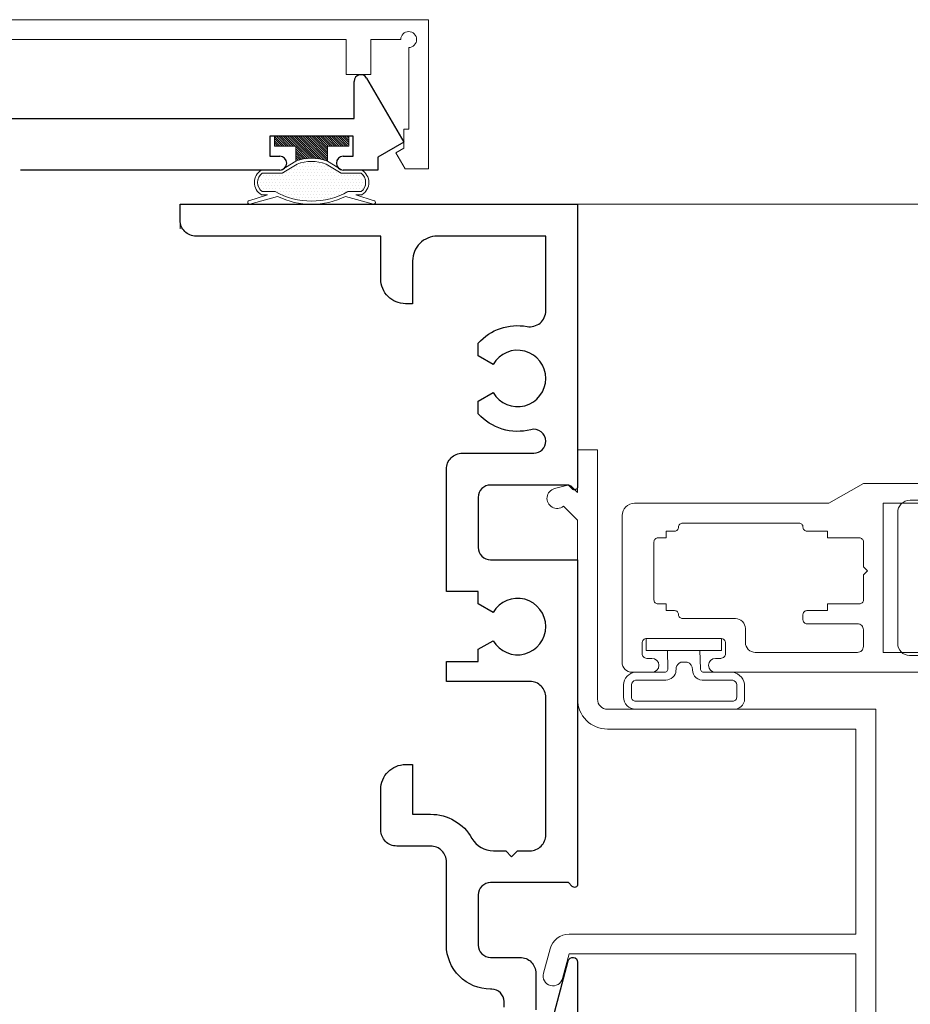
# Model space of a CAD drawing. Extents: x -11.6 to 61.8, y -40.7 to 52.9.
# Drawn here: x 17.1 to 19.3, y 13 to 15.5 of the extents above; entities that cross this region are included whole.
import ezdxf

# ---------------------------------------------------------------- set-up
doc = ezdxf.new("R2010")
doc.units = 0
doc.header["$LTSCALE"] = 0.01
doc.header["$MEASUREMENT"] = 0
doc.layers.get('0').update_dxf_attribs({"linetype": 'CONTINUOUS', "lineweight": 9})
for name, color, linetype, lineweight in [('Const Lines', 102, 'CONTINUOUS', 5), ('Ext', 7, 'CONTINUOUS', 30), ('Ext-1', 7, 'CONTINUOUS', 20), ('Marine', 1, 'CONTINUOUS', 9), ('WSTP', 1, 'CONTINUOUS', 9)]:
    doc.layers.add(name, color=color, linetype=linetype, lineweight=lineweight)

# ---------------------------------------------------------------- blocks, each defined once
blk = doc.blocks.new('MULL')
at = {"layer": 'Const Lines', "color": 7}
blk.add_line((0, 0), (0, -0.062), dxfattribs=at)
blk.add_line((0, 0), (0, -0.062), dxfattribs=at)
at = {"layer": 'Ext'}
for p, q in [((0.4376, 0.2161), (0.4376, 0.3091)), ((0.4693, 0.3176), (0.5626, 0.1561)), ((-0.6099, 0.2161), (0.4376, 0.2161)), ((0.4356, 0.1711), (0.2256, 0.1711)), ((0.2256, 0.1711), (0.2256, 0.1211)), ((0.4356, 0.1211), (0.4356, 0.1711)), ((0.5626, 0.1561), (0.4976, 0.1186)), ((0.2256, 0.1211), (0.2506, 0.1211)), ((0.4106, 0.1211), (0.4356, 0.1211)), ((0.4976, 0.1186), (0.4976, 0.0861)), ((0.2506, 0.0861), (-0.4019, 0.0861)), ((0.4976, 0.0861), (0.4106, 0.0861))]:
    blk.add_line(p, q, dxfattribs=at)
for centre, radius, start, end in [((0.4546, 0.3091), 0.017, 30, 180), ((0.2506, 0.1036), 0.0175, 270, 90), ((0.4106, 0.1036), 0.0175, 90, 270)]:
    blk.add_arc(centre, radius, start, end, dxfattribs=at)
at = {"layer": 'Ext-1'}
for p, q in [((-1.8749, 0.4644), (0.6251, 0.4644)), ((0.6251, 0.4644), (0.6251, 0.0894)), ((0.4181, 0.4144), (-1.6679, 0.4144)), ((0.4181, 0.3261), (0.4181, 0.4144)), ((0.5551, 0.4144), (0.4801, 0.4144)), ((0.4801, 0.4144), (0.4801, 0.3261)), ((0.5751, 0.1894), (0.5751, 0.3944)), ((0.4801, 0.3261), (0.4181, 0.3261)), ((0.5626, 0.1411), (0.5626, 0.1894)), ((0.5626, 0.1894), (0.5751, 0.1894)), ((0.5426, 0.1296), (0.5626, 0.1411)), ((0.5658, 0.0894), (0.5426, 0.1296)), ((0.6251, 0.0894), (0.5658, 0.0894))]:
    blk.add_line(p, q, dxfattribs=at)
blk.add_arc((0.5751, 0.4144), 0.02, 270, 180, dxfattribs=at)
at = {"layer": 'WSTP', "lineweight": 0}
for p, q in [((0.2373, 0.1461), (0.2373, 0.1711)), ((0.2373, 0.1711), (0.4243, 0.1711)), ((0.4243, 0.1711), (0.4243, 0.1461)), ((0.2908, 0.1461), (0.2373, 0.1461)), ((0.2908, 0.1086), (0.2908, 0.1461)), ((0.4243, 0.1461), (0.3708, 0.1461)), ((0.3708, 0.1461), (0.3708, 0.1086)), ((0.2543, 0.0861), (0.2908, 0.1086)), ((0.2566, 0.0781), (0.2943, 0.1014)), ((0.3673, 0.1014), (0.4051, 0.0781)), ((0.3708, 0.1086), (0.4073, 0.0861)), ((0.2044, 0.0861), (0.2543, 0.0861)), ((0.2061, 0.0781), (0.2566, 0.0781)), ((0.4051, 0.0781), (0.4555, 0.0781)), ((0.4073, 0.0861), (0.4572, 0.0861)), ((0.2392, 0.0322), (0.2061, 0.0322)), ((0.4555, 0.0322), (0.4224, 0.0322)), ((0.1707, 0.0027), (0.1703, 0.004)), ((0.1731, 0.009), (0.2196, 0.0242)), ((0.2454, 0.0199), (0.1754, 0)), ((0.2196, 0.0242), (0.2044, 0.0242)), ((0.4862, 0), (0.4162, 0.0199)), ((0.4572, 0.0242), (0.442, 0.0242)), ((0.442, 0.0242), (0.4885, 0.009)), ((0.4913, 0.004), (0.4909, 0.0027))]:
    blk.add_line(p, q, dxfattribs=at)
at = {"layer": 'WSTP', "linetype": 'Continuous', "lineweight": 0}
for p, q in [((0.2373, 0.1709), (0.2621, 0.1461)), ((0.2373, 0.1653), (0.2565, 0.1461)), ((0.2373, 0.1598), (0.251, 0.1461)), ((0.2373, 0.1543), (0.2455, 0.1461)), ((0.2373, 0.1488), (0.24, 0.1461)), ((0.2426, 0.1711), (0.2676, 0.1461)), ((0.2481, 0.1711), (0.2731, 0.1461)), ((0.2536, 0.1711), (0.2786, 0.1461)), ((0.2592, 0.1711), (0.2842, 0.1461)), ((0.2647, 0.1711), (0.2897, 0.1461)), ((0.2702, 0.1711), (0.3256, 0.1157)), ((0.2757, 0.1711), (0.331, 0.1158)), ((0.2812, 0.1711), (0.3367, 0.1157)), ((0.2868, 0.1711), (0.3427, 0.1152)), ((0.2923, 0.1711), (0.3491, 0.1144)), ((0.2978, 0.1711), (0.3559, 0.113)), ((0.3033, 0.1711), (0.3634, 0.1111)), ((0.3089, 0.1711), (0.3708, 0.1092)), ((0.3144, 0.1711), (0.3708, 0.1147)), ((0.3199, 0.1711), (0.3708, 0.1202)), ((0.3254, 0.1711), (0.3708, 0.1258)), ((0.331, 0.1711), (0.3708, 0.1313)), ((0.3365, 0.1711), (0.3708, 0.1368)), ((0.342, 0.1711), (0.3708, 0.1423)), ((0.3475, 0.1711), (0.3725, 0.1461)), ((0.3531, 0.1711), (0.3781, 0.1461)), ((0.3586, 0.1711), (0.3836, 0.1461)), ((0.3641, 0.1711), (0.3891, 0.1461)), ((0.3696, 0.1711), (0.3946, 0.1461)), ((0.3752, 0.1711), (0.4002, 0.1461)), ((0.3807, 0.1711), (0.4057, 0.1461)), ((0.3862, 0.1711), (0.4112, 0.1461)), ((0.3917, 0.1711), (0.4167, 0.1461)), ((0.3973, 0.1711), (0.4223, 0.1461)), ((0.4028, 0.1711), (0.4243, 0.1496)), ((0.4083, 0.1711), (0.4243, 0.1551)), ((0.4138, 0.1711), (0.4243, 0.1606)), ((0.4194, 0.1711), (0.4243, 0.1662)), ((0.2908, 0.145), (0.3204, 0.1154)), ((0.2908, 0.1395), (0.3155, 0.1148)), ((0.2908, 0.1339), (0.3107, 0.114)), ((0.2908, 0.1284), (0.3061, 0.1131)), ((0.2908, 0.1229), (0.3017, 0.112)), ((0.2908, 0.1174), (0.2974, 0.1108)), ((0.2908, 0.1118), (0.2932, 0.1095)), ((0.3037, 0.1026), (0.3037, 0.1026)), ((0.3115, 0.1026), (0.3115, 0.1026)), ((0.3193, 0.1026), (0.3193, 0.1026)), ((0.3271, 0.1026), (0.3271, 0.1026)), ((0.3349, 0.1026), (0.3349, 0.1026)), ((0.3428, 0.1026), (0.3428, 0.1026)), ((0.3506, 0.1026), (0.3506, 0.1026)), ((0.3584, 0.1026), (0.3584, 0.1026)), ((0.2607, 0.0791), (0.2607, 0.0791)), ((0.2685, 0.0791), (0.2685, 0.0791)), ((0.2724, 0.0869), (0.2724, 0.0869)), ((0.2764, 0.0791), (0.2764, 0.0791)), ((0.2803, 0.0869), (0.2803, 0.0869)), ((0.2842, 0.0947), (0.2842, 0.0947)), ((0.2842, 0.0791), (0.2842, 0.0791)), ((0.2881, 0.0869), (0.2881, 0.0869)), ((0.292, 0.0947), (0.292, 0.0947)), ((0.292, 0.0791), (0.292, 0.0791)), ((0.2959, 0.0869), (0.2959, 0.0869)), ((0.2998, 0.0947), (0.2998, 0.0947)), ((0.2998, 0.0791), (0.2998, 0.0791)), ((0.3037, 0.0869), (0.3037, 0.0869)), ((0.3076, 0.0947), (0.3076, 0.0947)), ((0.3076, 0.0791), (0.3076, 0.0791)), ((0.3115, 0.0869), (0.3115, 0.0869)), ((0.3154, 0.0947), (0.3154, 0.0947)), ((0.3154, 0.0791), (0.3154, 0.0791)), ((0.3193, 0.0869), (0.3193, 0.0869)), ((0.3232, 0.0947), (0.3232, 0.0947)), ((0.3232, 0.0791), (0.3232, 0.0791)), ((0.3271, 0.0869), (0.3271, 0.0869)), ((0.331, 0.0947), (0.331, 0.0947)), ((0.331, 0.0791), (0.331, 0.0791)), ((0.3349, 0.0869), (0.3349, 0.0869)), ((0.3389, 0.0947), (0.3389, 0.0947)), ((0.3389, 0.0791), (0.3389, 0.0791)), ((0.3428, 0.0869), (0.3428, 0.0869)), ((0.3467, 0.0947), (0.3467, 0.0947)), ((0.3467, 0.0791), (0.3467, 0.0791)), ((0.3506, 0.0869), (0.3506, 0.0869)), ((0.3545, 0.0947), (0.3545, 0.0947)), ((0.3545, 0.0791), (0.3545, 0.0791)), ((0.3584, 0.0869), (0.3584, 0.0869)), ((0.3623, 0.0947), (0.3623, 0.0947)), ((0.3623, 0.0791), (0.3623, 0.0791)), ((0.3662, 0.0869), (0.3662, 0.0869)), ((0.3701, 0.0947), (0.3701, 0.0947)), ((0.3701, 0.0791), (0.3701, 0.0791)), ((0.374, 0.0869), (0.374, 0.0869)), ((0.3779, 0.0947), (0.3779, 0.0947)), ((0.3779, 0.0791), (0.3779, 0.0791)), ((0.3818, 0.0869), (0.3818, 0.0869)), ((0.3857, 0.0791), (0.3857, 0.0791)), ((0.3896, 0.0869), (0.3896, 0.0869)), ((0.3935, 0.0791), (0.3935, 0.0791)), ((0.4014, 0.0791), (0.4014, 0.0791)), ((0.1982, 0.0635), (0.1982, 0.0635)), ((0.2021, 0.0713), (0.2021, 0.0713)), ((0.2021, 0.0557), (0.2021, 0.0557)), ((0.206, 0.0635), (0.206, 0.0635)), ((0.2099, 0.0713), (0.2099, 0.0713)), ((0.2099, 0.0557), (0.2099, 0.0557)), ((0.2139, 0.0635), (0.2139, 0.0635)), ((0.2178, 0.0713), (0.2178, 0.0713)), ((0.2178, 0.0557), (0.2178, 0.0557)), ((0.2217, 0.0635), (0.2217, 0.0635)), ((0.2256, 0.0713), (0.2256, 0.0713)), ((0.2256, 0.0557), (0.2256, 0.0557)), ((0.2295, 0.0635), (0.2295, 0.0635)), ((0.2334, 0.0713), (0.2334, 0.0713)), ((0.2334, 0.0557), (0.2334, 0.0557)), ((0.2373, 0.0635), (0.2373, 0.0635)), ((0.2412, 0.0713), (0.2412, 0.0713)), ((0.2412, 0.0557), (0.2412, 0.0557)), ((0.2451, 0.0635), (0.2451, 0.0635)), ((0.249, 0.0713), (0.249, 0.0713)), ((0.249, 0.0557), (0.249, 0.0557)), ((0.2529, 0.0635), (0.2529, 0.0635)), ((0.2568, 0.0713), (0.2568, 0.0713)), ((0.2568, 0.0557), (0.2568, 0.0557)), ((0.2607, 0.0635), (0.2607, 0.0635)), ((0.2646, 0.0713), (0.2646, 0.0713)), ((0.2646, 0.0557), (0.2646, 0.0557)), ((0.2685, 0.0635), (0.2685, 0.0635)), ((0.2724, 0.0713), (0.2724, 0.0713)), ((0.2724, 0.0557), (0.2724, 0.0557)), ((0.2764, 0.0635), (0.2764, 0.0635)), ((0.2803, 0.0713), (0.2803, 0.0713)), ((0.2803, 0.0557), (0.2803, 0.0557)), ((0.2842, 0.0635), (0.2842, 0.0635)), ((0.2881, 0.0713), (0.2881, 0.0713)), ((0.2881, 0.0557), (0.2881, 0.0557)), ((0.292, 0.0635), (0.292, 0.0635)), ((0.2959, 0.0713), (0.2959, 0.0713)), ((0.2959, 0.0557), (0.2959, 0.0557)), ((0.2998, 0.0635), (0.2998, 0.0635)), ((0.3037, 0.0713), (0.3037, 0.0713)), ((0.3037, 0.0557), (0.3037, 0.0557)), ((0.3076, 0.0635), (0.3076, 0.0635)), ((0.3115, 0.0713), (0.3115, 0.0713)), ((0.3115, 0.0557), (0.3115, 0.0557)), ((0.3154, 0.0635), (0.3154, 0.0635)), ((0.3193, 0.0713), (0.3193, 0.0713)), ((0.3193, 0.0557), (0.3193, 0.0557)), ((0.3232, 0.0635), (0.3232, 0.0635)), ((0.3271, 0.0713), (0.3271, 0.0713)), ((0.3271, 0.0557), (0.3271, 0.0557)), ((0.331, 0.0635), (0.331, 0.0635)), ((0.3349, 0.0713), (0.3349, 0.0713)), ((0.3349, 0.0557), (0.3349, 0.0557)), ((0.3389, 0.0635), (0.3389, 0.0635)), ((0.3428, 0.0713), (0.3428, 0.0713)), ((0.3428, 0.0557), (0.3428, 0.0557)), ((0.3467, 0.0635), (0.3467, 0.0635)), ((0.3506, 0.0713), (0.3506, 0.0713)), ((0.3506, 0.0557), (0.3506, 0.0557)), ((0.3545, 0.0635), (0.3545, 0.0635)), ((0.3584, 0.0713), (0.3584, 0.0713)), ((0.3584, 0.0557), (0.3584, 0.0557)), ((0.3623, 0.0635), (0.3623, 0.0635)), ((0.3662, 0.0713), (0.3662, 0.0713)), ((0.3662, 0.0557), (0.3662, 0.0557)), ((0.3701, 0.0635), (0.3701, 0.0635)), ((0.374, 0.0713), (0.374, 0.0713)), ((0.374, 0.0557), (0.374, 0.0557)), ((0.3779, 0.0635), (0.3779, 0.0635)), ((0.3818, 0.0713), (0.3818, 0.0713)), ((0.3818, 0.0557), (0.3818, 0.0557)), ((0.3857, 0.0635), (0.3857, 0.0635)), ((0.3896, 0.0713), (0.3896, 0.0713)), ((0.3896, 0.0557), (0.3896, 0.0557)), ((0.3935, 0.0635), (0.3935, 0.0635)), ((0.3974, 0.0713), (0.3974, 0.0713)), ((0.3974, 0.0557), (0.3974, 0.0557)), ((0.4014, 0.0635), (0.4014, 0.0635)), ((0.4053, 0.0713), (0.4053, 0.0713)), ((0.4053, 0.0557), (0.4053, 0.0557)), ((0.4092, 0.0635), (0.4092, 0.0635)), ((0.4131, 0.0713), (0.4131, 0.0713)), ((0.4131, 0.0557), (0.4131, 0.0557)), ((0.417, 0.0635), (0.417, 0.0635)), ((0.4209, 0.0713), (0.4209, 0.0713)), ((0.4209, 0.0557), (0.4209, 0.0557)), ((0.4248, 0.0635), (0.4248, 0.0635)), ((0.4287, 0.0713), (0.4287, 0.0713)), ((0.4287, 0.0557), (0.4287, 0.0557)), ((0.4326, 0.0635), (0.4326, 0.0635)), ((0.4365, 0.0713), (0.4365, 0.0713)), ((0.4365, 0.0557), (0.4365, 0.0557)), ((0.4404, 0.0635), (0.4404, 0.0635)), ((0.4443, 0.0713), (0.4443, 0.0713)), ((0.4443, 0.0557), (0.4443, 0.0557)), ((0.4482, 0.0635), (0.4482, 0.0635)), ((0.4521, 0.0713), (0.4521, 0.0713)), ((0.4521, 0.0557), (0.4521, 0.0557)), ((0.456, 0.0635), (0.456, 0.0635)), ((0.4599, 0.0713), (0.4599, 0.0713)), ((0.4599, 0.0557), (0.4599, 0.0557)), ((0.4639, 0.0635), (0.4639, 0.0635)), ((0.1982, 0.0479), (0.1982, 0.0479)), ((0.2021, 0.0401), (0.2021, 0.0401)), ((0.206, 0.0479), (0.206, 0.0479)), ((0.206, 0.0322), (0.206, 0.0322)), ((0.2099, 0.0401), (0.2099, 0.0401)), ((0.2139, 0.0479), (0.2139, 0.0479)), ((0.2139, 0.0322), (0.2139, 0.0322)), ((0.2178, 0.0401), (0.2178, 0.0401)), ((0.2217, 0.0479), (0.2217, 0.0479)), ((0.2217, 0.0322), (0.2217, 0.0322)), ((0.2256, 0.0401), (0.2256, 0.0401)), ((0.2295, 0.0479), (0.2295, 0.0479)), ((0.2295, 0.0322), (0.2295, 0.0322)), ((0.2334, 0.0401), (0.2334, 0.0401)), ((0.2373, 0.0479), (0.2373, 0.0479)), ((0.2373, 0.0322), (0.2373, 0.0322)), ((0.2412, 0.0401), (0.2412, 0.0401)), ((0.2451, 0.0479), (0.2451, 0.0479)), ((0.2451, 0.0322), (0.2451, 0.0322)), ((0.249, 0.0401), (0.249, 0.0401)), ((0.2529, 0.0479), (0.2529, 0.0479)), ((0.2529, 0.0322), (0.2529, 0.0322)), ((0.2568, 0.0401), (0.2568, 0.0401)), ((0.2607, 0.0479), (0.2607, 0.0479)), ((0.2607, 0.0322), (0.2607, 0.0322)), ((0.2646, 0.0401), (0.2646, 0.0401)), ((0.2685, 0.0479), (0.2685, 0.0479)), ((0.2685, 0.0322), (0.2685, 0.0322)), ((0.2724, 0.0401), (0.2724, 0.0401)), ((0.2764, 0.0479), (0.2764, 0.0479)), ((0.2764, 0.0322), (0.2764, 0.0322)), ((0.2803, 0.0401), (0.2803, 0.0401)), ((0.2842, 0.0479), (0.2842, 0.0479)), ((0.2842, 0.0322), (0.2842, 0.0322)), ((0.2881, 0.0401), (0.2881, 0.0401)), ((0.292, 0.0479), (0.292, 0.0479)), ((0.292, 0.0322), (0.292, 0.0322)), ((0.2959, 0.0401), (0.2959, 0.0401)), ((0.2998, 0.0479), (0.2998, 0.0479)), ((0.2998, 0.0322), (0.2998, 0.0322)), ((0.3037, 0.0401), (0.3037, 0.0401)), ((0.3076, 0.0479), (0.3076, 0.0479)), ((0.3076, 0.0322), (0.3076, 0.0322)), ((0.3115, 0.0401), (0.3115, 0.0401)), ((0.3154, 0.0479), (0.3154, 0.0479)), ((0.3154, 0.0322), (0.3154, 0.0322)), ((0.3193, 0.0401), (0.3193, 0.0401)), ((0.3232, 0.0479), (0.3232, 0.0479)), ((0.3232, 0.0322), (0.3232, 0.0322)), ((0.3271, 0.0401), (0.3271, 0.0401)), ((0.331, 0.0479), (0.331, 0.0479)), ((0.331, 0.0322), (0.331, 0.0322)), ((0.3349, 0.0401), (0.3349, 0.0401)), ((0.3389, 0.0479), (0.3389, 0.0479)), ((0.3389, 0.0322), (0.3389, 0.0322)), ((0.3428, 0.0401), (0.3428, 0.0401)), ((0.3467, 0.0479), (0.3467, 0.0479)), ((0.3467, 0.0322), (0.3467, 0.0322)), ((0.3506, 0.0401), (0.3506, 0.0401)), ((0.3545, 0.0479), (0.3545, 0.0479)), ((0.3545, 0.0322), (0.3545, 0.0322)), ((0.3584, 0.0401), (0.3584, 0.0401)), ((0.3623, 0.0479), (0.3623, 0.0479)), ((0.3623, 0.0322), (0.3623, 0.0322)), ((0.3662, 0.0401), (0.3662, 0.0401)), ((0.3701, 0.0479), (0.3701, 0.0479)), ((0.3701, 0.0322), (0.3701, 0.0322)), ((0.374, 0.0401), (0.374, 0.0401)), ((0.3779, 0.0479), (0.3779, 0.0479)), ((0.3779, 0.0322), (0.3779, 0.0322)), ((0.3818, 0.0401), (0.3818, 0.0401)), ((0.3857, 0.0479), (0.3857, 0.0479)), ((0.3857, 0.0322), (0.3857, 0.0322)), ((0.3896, 0.0401), (0.3896, 0.0401)), ((0.3935, 0.0479), (0.3935, 0.0479)), ((0.3935, 0.0322), (0.3935, 0.0322)), ((0.3974, 0.0401), (0.3974, 0.0401)), ((0.4014, 0.0479), (0.4014, 0.0479)), ((0.4014, 0.0322), (0.4014, 0.0322)), ((0.4053, 0.0401), (0.4053, 0.0401)), ((0.4092, 0.0479), (0.4092, 0.0479)), ((0.4092, 0.0322), (0.4092, 0.0322)), ((0.4131, 0.0401), (0.4131, 0.0401)), ((0.417, 0.0479), (0.417, 0.0479)), ((0.417, 0.0322), (0.417, 0.0322)), ((0.4209, 0.0401), (0.4209, 0.0401)), ((0.4248, 0.0479), (0.4248, 0.0479)), ((0.4248, 0.0322), (0.4248, 0.0322)), ((0.4287, 0.0401), (0.4287, 0.0401)), ((0.4326, 0.0479), (0.4326, 0.0479)), ((0.4326, 0.0322), (0.4326, 0.0322)), ((0.4365, 0.0401), (0.4365, 0.0401)), ((0.4404, 0.0479), (0.4404, 0.0479)), ((0.4404, 0.0322), (0.4404, 0.0322)), ((0.4443, 0.0401), (0.4443, 0.0401)), ((0.4482, 0.0479), (0.4482, 0.0479)), ((0.4482, 0.0322), (0.4482, 0.0322)), ((0.4521, 0.0401), (0.4521, 0.0401)), ((0.456, 0.0479), (0.456, 0.0479)), ((0.4599, 0.0401), (0.4599, 0.0401)), ((0.4639, 0.0479), (0.4639, 0.0479)), ((0.2568, 0.0244), (0.2568, 0.0244)), ((0.2646, 0.0244), (0.2646, 0.0244)), ((0.2724, 0.0244), (0.2724, 0.0244)), ((0.2764, 0.0166), (0.2764, 0.0166)), ((0.2803, 0.0244), (0.2803, 0.0244)), ((0.2842, 0.0166), (0.2842, 0.0166)), ((0.2881, 0.0244), (0.2881, 0.0244)), ((0.292, 0.0166), (0.292, 0.0166)), ((0.2959, 0.0244), (0.2959, 0.0244)), ((0.2998, 0.0166), (0.2998, 0.0166)), ((0.3037, 0.0244), (0.3037, 0.0244)), ((0.3076, 0.0166), (0.3076, 0.0166)), ((0.3115, 0.0244), (0.3115, 0.0244)), ((0.3154, 0.0166), (0.3154, 0.0166)), ((0.3193, 0.0244), (0.3193, 0.0244)), ((0.3193, 0.0088), (0.3193, 0.0088)), ((0.3232, 0.0166), (0.3232, 0.0166)), ((0.3271, 0.0244), (0.3271, 0.0244)), ((0.3271, 0.0088), (0.3271, 0.0088)), ((0.331, 0.0166), (0.331, 0.0166)), ((0.3349, 0.0244), (0.3349, 0.0244)), ((0.3349, 0.0088), (0.3349, 0.0088)), ((0.3389, 0.0166), (0.3389, 0.0166)), ((0.3428, 0.0244), (0.3428, 0.0244)), ((0.3428, 0.0088), (0.3428, 0.0088)), ((0.3467, 0.0166), (0.3467, 0.0166)), ((0.3506, 0.0244), (0.3506, 0.0244)), ((0.3545, 0.0166), (0.3545, 0.0166)), ((0.3584, 0.0244), (0.3584, 0.0244)), ((0.3623, 0.0166), (0.3623, 0.0166)), ((0.3662, 0.0244), (0.3662, 0.0244)), ((0.3701, 0.0166), (0.3701, 0.0166)), ((0.374, 0.0244), (0.374, 0.0244)), ((0.3779, 0.0166), (0.3779, 0.0166)), ((0.3818, 0.0244), (0.3818, 0.0244)), ((0.3857, 0.0166), (0.3857, 0.0166)), ((0.3896, 0.0244), (0.3896, 0.0244)), ((0.3974, 0.0244), (0.3974, 0.0244)), ((0.4053, 0.0244), (0.4053, 0.0244))]:
    blk.add_line(p, q, dxfattribs=at)
at = {"layer": 'WSTP', "lineweight": 0}
for centre, radius, start, end in [((0.3308, 0.0016), 0.1142, 69.4986, 110.5014), ((0.3308, 0.0016), 0.1062, 69.912, 110.088), ((0.2228, 0.0551), 0.036, 120.7645, 239.2355), ((0.2238, 0.0551), 0.029, 127.7162, 232.2838), ((0.4378, 0.0551), 0.029, 307.7162, 52.2838), ((0.4388, 0.0551), 0.036, 300.7645, 59.2355), ((0.3308, 0.1933), 0.1853, 240.3898, 299.6102), ((0.1741, 0.0052), 0.004, 104.3746, 197.0865), ((0.1745, 0.0039), 0.004, 197.0865, 283.3655), ((0.3308, 0.1933), 0.1933, 243.7921, 296.2079), ((0.4871, 0.0039), 0.004, 256.6345, 342.9135), ((0.4875, 0.0052), 0.004, 342.9135, 75.6254)]:
    blk.add_arc(centre, radius, start, end, dxfattribs=at)

msp = doc.modelspace()

# ---------------------------------------------------------------- linework, layer by layer
at = {"layer": 'Const Lines'}
msp.add_line((18.4808, 14.9997), (22.3345, 14.9997), dxfattribs=at)
at = {"layer": 'Ext'}
for points in [[(18.2958, 12.9807), (18.2958, 12.9947, 0.414214), (18.2648, 13.0257), (18.2618, 13.0257, -0.414214), (18.1508, 13.1367), (18.1508, 13.3457, 0.414214), (18.1108, 13.3857), (18.0258, 13.3857, -0.414214), (17.9858, 13.4257), (17.9858, 13.5287, -0.414214), (18.0478, 13.5907), (18.0658, 13.5907), (18.0658, 13.4657), (18.1108, 13.4657, -0.269647), (18.2151, 13.405, 0.269647), (18.269, 13.3737), (18.2999, 13.3737), (18.3149, 13.3587), (18.3299, 13.3737), (18.3608, 13.3737, 0.414214), (18.4008, 13.4137), (18.4008, 13.7597, 0.414214), (18.3608, 13.7997), (18.1508, 13.7997), (18.1508, 13.8497), (18.2308, 13.8497), (18.2308, 13.8805), (18.2683, 13.9022, 3.732051), (18.2683, 13.9732), (18.2308, 13.9948), (18.2308, 14.0257), (18.1508, 14.0257), (18.1508, 14.3337, -0.414214), (18.1908, 14.3737), (18.3708, 14.3737, 0.414214), (18.4008, 14.4037), (18.4008, 14.4039, 0.490806), (18.3632, 14.4329, -0.280487), (18.2308, 14.4729), (18.2308, 14.5045), (18.2683, 14.5262, 3.732051), (18.2683, 14.5972), (18.2308, 14.6188), (18.2308, 14.6505, -0.260606), (18.3536, 14.6925, 0.468023), (18.4008, 14.7319), (18.4008, 14.9197), (18.1278, 14.9197, 0.414214), (18.0658, 14.8577), (18.0658, 14.7497), (18.0478, 14.7497, -0.414214), (17.9858, 14.8117), (17.9858, 14.9197), (17.5208, 14.9197, -0.414214), (17.4808, 14.9597), (17.4808, 14.9997), (18.4808, 14.9997), (18.4808, 14.2897, -0.668179), (18.4671, 14.284), (18.4575, 14.2937), (18.2618, 14.2937, 0.414214), (18.2308, 14.2627), (18.2308, 14.1367, 0.414214), (18.2618, 14.1057), (18.4808, 14.1057), (18.4808, 13.2897, -0.688913), (18.4668, 13.2843), (18.4575, 13.2937), (18.2618, 13.2937, 0.414214), (18.2308, 13.2627), (18.2308, 13.1367, 0.414214), (18.2618, 13.1057), (18.3358, 13.1057, -0.414214), (18.3758, 13.0657), (18.3758, 12.9734, 0.876976)], [(18.4225, 12.9673), (18.4572, 13.0968, -0.876976), (18.4808, 13.0937), (18.4808, 12.8342, 0.414214)]]:
    msp.add_lwpolyline(points, format="xyb", dxfattribs=at)
at = {"layer": 'Ext-1'}
for points in [[(19.1808, 12.3798), (19.1808, 13.1142), (18.4597, 13.1142), (18.4432, 13.0527, -1), (18.3949, 13.0656), (18.4114, 13.1271, -0.339454), (18.4597, 13.1642), (19.1808, 13.1642), (19.1808, 13.6798), (18.5558, 13.6798, -0.414214), (18.4808, 13.7548), (18.4808, 14.205), (18.4449, 14.2404, -1.230132), (18.4225, 14.2846), (18.4564, 14.2937, -0.26574), (18.4641, 14.2916), (18.4808, 14.2752), (18.4808, 14.3818), (18.5308, 14.3818), (18.5308, 13.7548, 0.414214), (18.5558, 13.7298), (19.2308, 13.7298), (19.2308, 12.2868, -0.414214)], [(19.7178, 13.8228), (18.8278, 13.8228, -1), (18.8278, 13.8578), (18.8408, 13.8578, 0.414214), (18.8528, 13.8698), (18.8528, 13.8958, 0.414214), (18.8408, 13.9078), (18.6548, 13.9078, 0.414214), (18.6428, 13.8958), (18.6428, 13.8698, 0.414214), (18.6548, 13.8578), (18.6678, 13.8578, -1), (18.6678, 13.8228), (18.6178, 13.8228, -0.414214), (18.5928, 13.8478), (18.5928, 14.2168, -0.414214), (18.6238, 14.2478), (19.1132, 14.2478), (19.1998, 14.2978), (19.7178, 14.2978)]]:
    msp.add_lwpolyline(points, format="xyb", dxfattribs=at)
msp.add_lwpolyline([(19.3458, 14.2478), (19.2498, 14.2478), (19.2498, 13.8728), (19.3458, 13.8728)], dxfattribs=at)
msp.add_lwpolyline([(19.0478, 14.1878, 0.414214), (19.0578, 14.1778), (19.1098, 14.1778), (19.1098, 14.1608), (19.1898, 14.1608, -0.414214), (19.1998, 14.1508), (19.1998, 14.0878), (19.2098, 14.0778), (19.1998, 14.0678), (19.1998, 14.0048, -0.414214), (19.1898, 13.9948), (19.1098, 13.9948), (19.1098, 13.9778), (19.0578, 13.9778, 0.414214), (19.0478, 13.9678), (19.0478, 13.9548, 0.414214), (19.0578, 13.9448), (19.1848, 13.9448, -0.414214), (19.1998, 13.9298), (19.1998, 13.8878, -0.414214), (19.1848, 13.8728), (18.9278, 13.8728, -0.414214), (18.9028, 13.8978), (18.9028, 13.9328, 0.414214), (18.8778, 13.9578), (18.7448, 13.9578, -0.414214), (18.7348, 13.9678, 0.414214), (18.7248, 13.9778), (18.7038, 13.9778), (18.7038, 13.9948), (18.6828, 13.9948, -0.414214), (18.6728, 14.0048), (18.6728, 14.1508, -0.414214), (18.6828, 14.1608), (18.7038, 14.1608), (18.7038, 14.1778), (18.7248, 14.1778, 0.414214), (18.7348, 14.1878, -0.414214), (18.7448, 14.1978), (19.0378, 14.1978, -0.414214)], format="xyb", close=True, dxfattribs=at)
at = {"layer": 'Marine'}
msp.add_lwpolyline([(19.286, 14.2243), (19.286, 13.8953, 0.414214), (19.316, 13.8653), (19.7178, 13.8653), (19.7178, 13.7933), (19.7592, 13.7933), (19.8382, 13.9353), (19.3428, 13.9353), (19.3428, 14.1853), (19.8382, 14.1853), (19.7592, 14.3273), (19.7178, 14.3273), (19.7178, 14.2553), (19.317, 14.2553, 0.414214)], format="xyb", close=True, dxfattribs=at)
at = {"layer": 'WSTP'}
msp.add_lwpolyline([(18.6532, 13.9078), (18.6532, 13.8778), (18.8424, 13.8778), (18.8424, 13.9078)], close=True, dxfattribs=at)
msp.add_lwpolyline([(18.7886, 13.8778), (18.7896, 13.8312, 0.450263), (18.7996, 13.8228), (18.871, 13.8228, -0.374807), (18.901, 13.7868), (18.901, 13.7558, -0.442672), (18.871, 13.7298), (18.6266, 13.7298, -0.414214), (18.5966, 13.7598), (18.5966, 13.7908, -0.400422), (18.6266, 13.8228), (18.698, 13.8228, 0.450263), (18.708, 13.8312), (18.707, 13.8778)], format="xyb", close=True, dxfattribs=at)
msp.add_lwpolyline([(18.871, 13.7498), (18.6266, 13.7498, -0.414214), (18.6166, 13.7598), (18.6166, 13.7908, -0.374399), (18.6266, 13.8028), (18.698, 13.8028, 0.342311), (18.728, 13.8223), (18.7291, 13.8348, -0.2205), (18.7402, 13.8481), (18.7568, 13.8481, -0.379762), (18.7696, 13.8288, 0.442672), (18.7996, 13.8028), (18.871, 13.8028, -0.374399), (18.881, 13.7908), (18.881, 13.7598, -0.414214), (18.871, 13.7498, -1)], format="xyb", dxfattribs=at)

# ---------------------------------------------------------------- block references
at = {"color": 2}
msp.add_blockref('MULL', (17.4808, 14.9997), dxfattribs=at)

doc.saveas('drawing.dxf')
